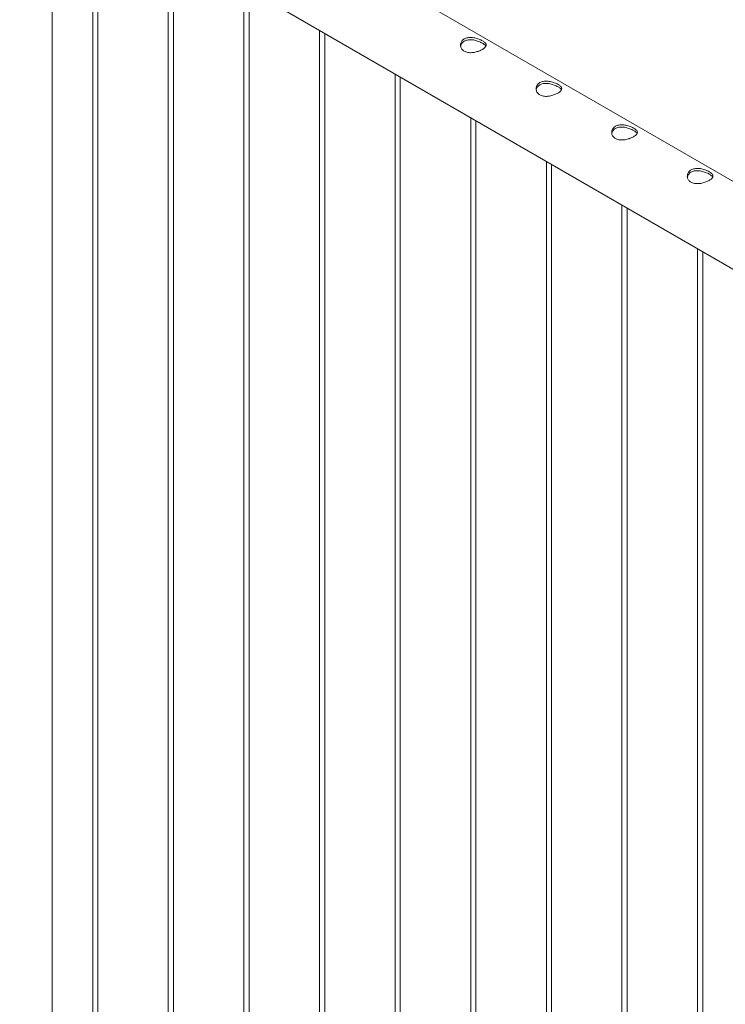
# Paper-space layout 'Sheet2' of a CAD drawing. Units: millimetres. Extents: x 0 to 42, y 0 to 29.8.
# Drawn here: x 29.4 to 30.2, y 14.5 to 15.6 of the extents above; entities that cross this region are included whole.
import ezdxf

# ---------------------------------------------------------------- set-up
doc = ezdxf.new("R2010")
doc.units = ezdxf.units.MM

psp = doc.layouts.new('Sheet2')

# ---------------------------------------------------------------- linework, layer by layer
at = {"color": 7, "linetype": 'Continuous', "lineweight": 0}
for p, q in [((30.2178, 15.4285), (28.5107, 16.414)), ((28.4663, 16.337), (30.1895, 15.3422)), ((29.3882, 12.7853), (29.3882, 15.8048)), ((29.4355, 15.7774), (29.4355, 12.7377)), ((29.4415, 12.738), (29.4415, 15.774)), ((29.5239, 15.7264), (29.5239, 12.6866)), ((29.5299, 12.6869), (29.5299, 15.723)), ((29.6123, 15.6754), (29.6123, 12.6356)), ((29.6183, 12.6359), (29.6183, 15.6719)), ((29.7007, 15.6244), (29.7007, 12.5846)), ((29.7067, 12.5849), (29.7067, 15.6209)), ((29.7891, 15.5733), (29.7891, 12.5336)), ((29.7951, 12.5339), (29.7951, 15.5699)), ((29.8775, 15.5223), (29.8775, 12.4825)), ((29.8835, 12.4828), (29.8835, 15.5188)), ((29.9659, 15.4713), (29.9659, 12.4315)), ((29.9719, 12.4318), (29.9719, 15.4678)), ((30.0542, 15.4203), (30.0542, 12.3805)), ((30.0602, 12.3808), (30.0602, 15.4168)), ((30.1426, 15.3692), (30.1426, 12.3295)), ((30.1486, 12.3298), (30.1486, 15.3658))]:
    psp.add_line(p, q, dxfattribs=at)
for points, knots in [([(29.8911, 15.6122), (29.8916, 15.6119), (29.8927, 15.6112), (29.894, 15.6101), (29.8949, 15.6091), (29.8954, 15.608), (29.8955, 15.607), (29.8952, 15.6059), (29.8945, 15.6047), (29.8934, 15.6036), (29.8919, 15.6026), (29.8902, 15.6015), (29.8882, 15.6006), (29.886, 15.5998), (29.8837, 15.5991), (29.8812, 15.5986), (29.8788, 15.5983), (29.8763, 15.5982), (29.8739, 15.5985), (29.8717, 15.599), (29.8698, 15.5999), (29.8682, 15.6011), (29.8669, 15.6025), (29.8661, 15.604), (29.8655, 15.6057), (29.8654, 15.6075), (29.8657, 15.6093), (29.8664, 15.611), (29.8675, 15.6125), (29.869, 15.6138), (29.8708, 15.6149), (29.8728, 15.6156), (29.8749, 15.616), (29.8772, 15.6161), (29.8797, 15.616), (29.8821, 15.6156), (29.8846, 15.6149), (29.887, 15.6141), (29.8892, 15.6132), (29.8905, 15.6125), (29.8911, 15.6122)], [0, 0, 0, 0, 0.02579, 0.051584, 0.077327, 0.103076, 0.129766, 0.156454, 0.183861, 0.21126, 0.237681, 0.2641, 0.289453, 0.314812, 0.340508, 0.366209, 0.393153, 0.420095, 0.447439, 0.474776, 0.500847, 0.526919, 0.552063, 0.577212, 0.603176, 0.629143, 0.6564, 0.683652, 0.710728, 0.737798, 0.763562, 0.789329, 0.814665, 0.840006, 0.866302, 0.892599, 0.919962, 0.947318, 0.973662, 1, 1, 1, 1]), ([(29.8656, 15.6057), (29.8656, 15.6059), (29.8657, 15.6068), (29.8663, 15.6082), (29.8674, 15.6098), (29.8689, 15.6111), (29.8706, 15.6122), (29.8726, 15.6129), (29.8747, 15.6133), (29.877, 15.6134), (29.8794, 15.6133), (29.8819, 15.6129), (29.8843, 15.6123), (29.8868, 15.6114), (29.8891, 15.6105), (29.8904, 15.6098), (29.8911, 15.6094)], [0, 0, 0, 0, 0.030916, 0.107349, 0.183432, 0.259494, 0.331348, 0.403209, 0.473493, 0.543795, 0.616974, 0.690159, 0.766941, 0.8437, 0.921861, 1, 1, 1, 1]), ([(29.8911, 15.6094), (29.8916, 15.6091), (29.8927, 15.6084), (29.8939, 15.6074), (29.8948, 15.6065), (29.895, 15.606), (29.8951, 15.6058)], [0, 0, 0, 0, 0.278012, 0.556081, 0.833505, 1, 1, 1, 1]), ([(29.9795, 15.5612), (29.98, 15.5608), (29.9811, 15.5602), (29.9824, 15.5591), (29.9833, 15.5581), (29.9838, 15.557), (29.9839, 15.5559), (29.9836, 15.5548), (29.9829, 15.5537), (29.9818, 15.5526), (29.9803, 15.5515), (29.9785, 15.5505), (29.9765, 15.5496), (29.9744, 15.5488), (29.9721, 15.5481), (29.9696, 15.5476), (29.9671, 15.5472), (29.9647, 15.5472), (29.9623, 15.5474), (29.9601, 15.548), (29.9581, 15.5489), (29.9566, 15.5501), (29.9553, 15.5514), (29.9544, 15.553), (29.9539, 15.5547), (29.9538, 15.5564), (29.9541, 15.5582), (29.9548, 15.56), (29.9559, 15.5615), (29.9574, 15.5628), (29.9592, 15.5638), (29.9611, 15.5645), (29.9633, 15.5649), (29.9656, 15.5651), (29.968, 15.5649), (29.9705, 15.5645), (29.973, 15.5639), (29.9754, 15.5631), (29.9776, 15.5622), (29.9788, 15.5615), (29.9795, 15.5612)], [0, 0, 0, 0, 0.02579, 0.051584, 0.077327, 0.103076, 0.129766, 0.156454, 0.183861, 0.21126, 0.237681, 0.2641, 0.289453, 0.314812, 0.340508, 0.366209, 0.393153, 0.420095, 0.447439, 0.474776, 0.500847, 0.526919, 0.552063, 0.577212, 0.603176, 0.629143, 0.6564, 0.683652, 0.710728, 0.737798, 0.763562, 0.789329, 0.814665, 0.840006, 0.866302, 0.892599, 0.919962, 0.947318, 0.973662, 1, 1, 1, 1]), ([(29.954, 15.5546), (29.954, 15.5549), (29.9541, 15.5558), (29.9547, 15.5572), (29.9558, 15.5588), (29.9572, 15.5601), (29.959, 15.5611), (29.9609, 15.5619), (29.9631, 15.5623), (29.9654, 15.5624), (29.9678, 15.5623), (29.9702, 15.5619), (29.9727, 15.5612), (29.9752, 15.5604), (29.9775, 15.5595), (29.9788, 15.5587), (29.9795, 15.5584)], [0, 0, 0, 0, 0.030916, 0.107349, 0.183432, 0.259494, 0.331348, 0.403209, 0.473493, 0.543795, 0.616974, 0.690159, 0.766941, 0.8437, 0.921861, 1, 1, 1, 1]), ([(29.9795, 15.5584), (29.98, 15.558), (29.9811, 15.5574), (29.9823, 15.5564), (29.9832, 15.5555), (29.9834, 15.5549), (29.9835, 15.5547)], [0, 0, 0, 0, 0.278012, 0.556081, 0.833505, 1, 1, 1, 1]), ([(30.0678, 15.5101), (30.0684, 15.5098), (30.0695, 15.5091), (30.0707, 15.5081), (30.0716, 15.507), (30.0722, 15.506), (30.0723, 15.5049), (30.072, 15.5038), (30.0713, 15.5027), (30.0702, 15.5016), (30.0687, 15.5005), (30.0669, 15.4995), (30.0649, 15.4986), (30.0628, 15.4977), (30.0605, 15.4971), (30.058, 15.4965), (30.0555, 15.4962), (30.053, 15.4962), (30.0506, 15.4964), (30.0484, 15.497), (30.0465, 15.4979), (30.045, 15.499), (30.0437, 15.5004), (30.0428, 15.5019), (30.0423, 15.5036), (30.0422, 15.5054), (30.0425, 15.5072), (30.0432, 15.5089), (30.0443, 15.5105), (30.0458, 15.5118), (30.0475, 15.5128), (30.0495, 15.5135), (30.0517, 15.5139), (30.054, 15.514), (30.0564, 15.5139), (30.0589, 15.5135), (30.0614, 15.5129), (30.0638, 15.5121), (30.066, 15.5112), (30.0672, 15.5105), (30.0678, 15.5101)], [0, 0, 0, 0, 0.02579, 0.051584, 0.077327, 0.103076, 0.129766, 0.156454, 0.183861, 0.21126, 0.237681, 0.2641, 0.289453, 0.314812, 0.340508, 0.366209, 0.393153, 0.420095, 0.447439, 0.474776, 0.500847, 0.526919, 0.552063, 0.577212, 0.603176, 0.629143, 0.6564, 0.683652, 0.710728, 0.737798, 0.763562, 0.789329, 0.814665, 0.840006, 0.866302, 0.892599, 0.919962, 0.947318, 0.973662, 1, 1, 1, 1]), ([(30.0424, 15.5036), (30.0424, 15.5039), (30.0425, 15.5047), (30.0431, 15.5061), (30.0442, 15.5077), (30.0456, 15.5091), (30.0474, 15.5101), (30.0493, 15.5108), (30.0515, 15.5113), (30.0537, 15.5114), (30.0561, 15.5112), (30.0586, 15.5109), (30.0611, 15.5102), (30.0636, 15.5094), (30.0659, 15.5084), (30.0672, 15.5077), (30.0678, 15.5074)], [0, 0, 0, 0, 0.030916, 0.107349, 0.183432, 0.259494, 0.331348, 0.403209, 0.473493, 0.543795, 0.616974, 0.690159, 0.766941, 0.8437, 0.921861, 1, 1, 1, 1]), ([(30.0678, 15.5074), (30.0684, 15.507), (30.0695, 15.5064), (30.0707, 15.5053), (30.0715, 15.5044), (30.0718, 15.5039), (30.0719, 15.5037)], [0, 0, 0, 0, 0.278012, 0.556081, 0.833505, 1, 1, 1, 1]), ([(30.1562, 15.4591), (30.1568, 15.4588), (30.1579, 15.4581), (30.1591, 15.4571), (30.16, 15.456), (30.1606, 15.455), (30.1607, 15.4539), (30.1604, 15.4528), (30.1597, 15.4517), (30.1586, 15.4506), (30.1571, 15.4495), (30.1553, 15.4485), (30.1533, 15.4475), (30.1512, 15.4467), (30.1488, 15.446), (30.1464, 15.4455), (30.1439, 15.4452), (30.1414, 15.4451), (30.139, 15.4454), (30.1368, 15.446), (30.1349, 15.4469), (30.1333, 15.448), (30.1321, 15.4494), (30.1312, 15.4509), (30.1307, 15.4526), (30.1306, 15.4544), (30.1308, 15.4562), (30.1316, 15.4579), (30.1327, 15.4595), (30.1342, 15.4608), (30.1359, 15.4618), (30.1379, 15.4625), (30.1401, 15.4629), (30.1424, 15.463), (30.1448, 15.4629), (30.1473, 15.4625), (30.1498, 15.4619), (30.1522, 15.461), (30.1544, 15.4601), (30.1556, 15.4595), (30.1562, 15.4591)], [0, 0, 0, 0, 0.02579, 0.051584, 0.077327, 0.103076, 0.129766, 0.156454, 0.183861, 0.21126, 0.237681, 0.2641, 0.289453, 0.314812, 0.340508, 0.366209, 0.393153, 0.420095, 0.447439, 0.474776, 0.500847, 0.526919, 0.552063, 0.577212, 0.603176, 0.629143, 0.6564, 0.683652, 0.710728, 0.737798, 0.763562, 0.789329, 0.814665, 0.840006, 0.866302, 0.892599, 0.919962, 0.947318, 0.973662, 1, 1, 1, 1]), ([(30.1308, 15.4526), (30.1308, 15.4528), (30.1309, 15.4537), (30.1315, 15.4551), (30.1326, 15.4567), (30.134, 15.4581), (30.1358, 15.4591), (30.1377, 15.4598), (30.1399, 15.4602), (30.1421, 15.4604), (30.1445, 15.4602), (30.147, 15.4598), (30.1495, 15.4592), (30.152, 15.4584), (30.1543, 15.4574), (30.1556, 15.4567), (30.1562, 15.4563)], [0, 0, 0, 0, 0.030916, 0.107349, 0.183432, 0.259494, 0.331348, 0.403209, 0.473493, 0.543795, 0.616974, 0.690159, 0.766941, 0.8437, 0.921861, 1, 1, 1, 1]), ([(30.1562, 15.4563), (30.1568, 15.456), (30.1579, 15.4553), (30.1591, 15.4543), (30.1599, 15.4534), (30.1602, 15.4529), (30.1603, 15.4527)], [0, 0, 0, 0, 0.278012, 0.556081, 0.833505, 1, 1, 1, 1])]:
    psp.add_open_spline(points, degree=3, knots=knots, dxfattribs=at)

doc.saveas('drawing.dxf')
